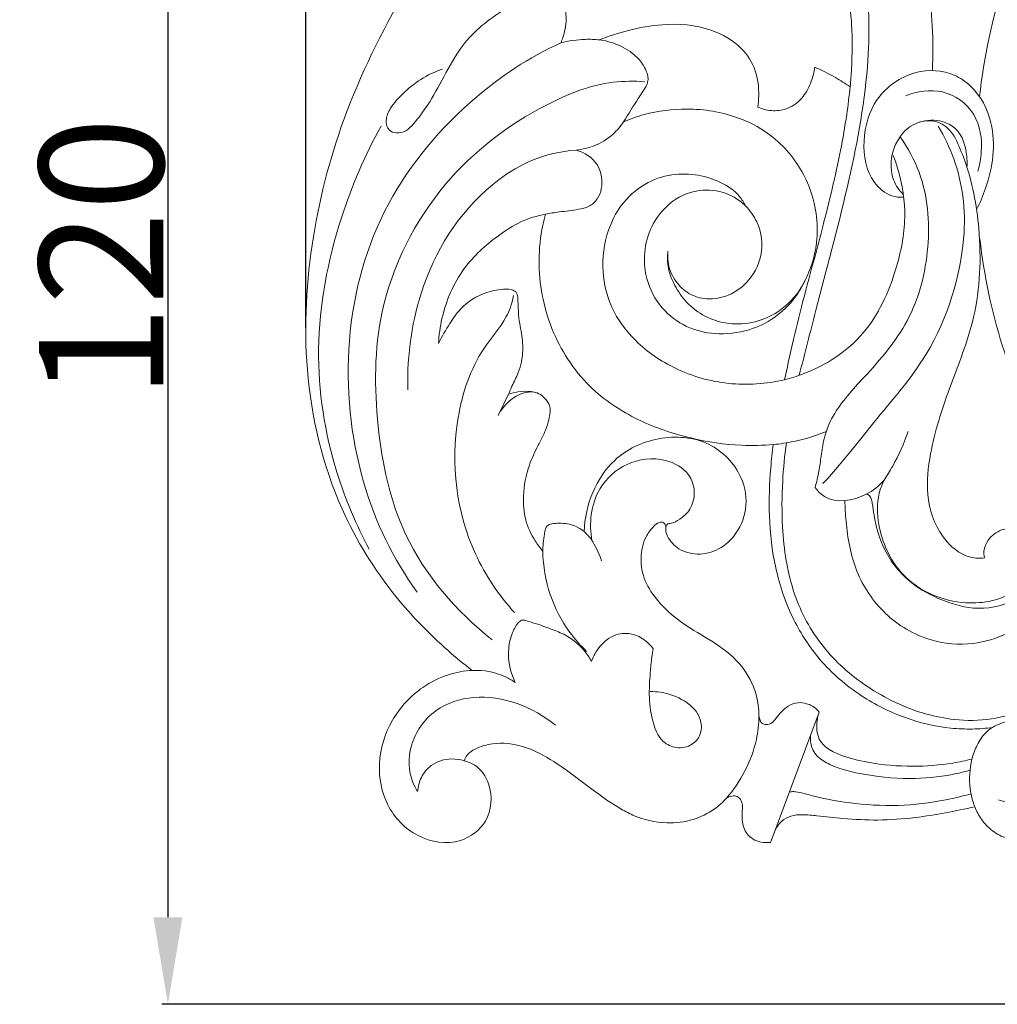
# Model space of a CAD drawing. Units: millimetres. Extents: x 0 to 1341, y 26 to 1183.
# Drawn here: x 317 to 396, y 719 to 798 of the extents above; entities that cross this region are included whole.
import ezdxf

# ---------------------------------------------------------------- set-up
doc = ezdxf.new("R2010")
doc.units = ezdxf.units.MM
doc.header["$MEASUREMENT"] = 0
doc.layers.get('0').update_dxf_attribs({"lineweight": 5})
doc.styles.add('Arial', font='arial.ttf')
doc.dimstyles.new('Dimension Style 01', dxfattribs={"dimtxt": 10, "dimasz": 7, "dimexe": 0.5, "dimexo": 0.5, "dimgap": 0.25, "dimtad": 1, "dimtoh": 1, "dimdec": 0, "dimzin": 1, "dimdsep": 46, "dimtxsty": 'Arial', "dimcen": 0.5, "dimazin": 0, "dimtfac": 1, "dimtdec": 4, "dimtix": 1, "dimtmove": 1, "dimatfit": 3, "dimfxl": 1, "dimtolj": 1, "dimtzin": 1, "dimarcsym": 0})

# ---------------------------------------------------------------- blocks, each defined once
blk = doc.blocks.new('*D3')
at = {"color": 0, "lineweight": -2, "transparency": 16777216}
for p, q in [((340.336, 773.224), (340.336, 847.601)), ((501.336, 773.224), (501.336, 847.601)), ((347.336, 847.101), (494.336, 847.101))]:
    blk.add_line(p, q, dxfattribs=at)
at = {"color": 0, "transparency": 16777216}
for points in [[(347.336, 848.267), (347.336, 845.934), (340.336, 847.101)], [(494.336, 848.267), (494.336, 845.934), (501.336, 847.101)]]:
    blk.add_solid(points, dxfattribs=at)
at = {"layer": 'Defpoints', "color": 0, "transparency": 16777216}
for p in [(501.336, 847.101), (340.336, 772.724), (501.336, 772.724)]:
    blk.add_point(p, dxfattribs=at)
at = {"color": 0, "transparency": 16777216, "insert": (420.836, 852.457), "char_height": 10, "attachment_point": 5, "style": 'Arial'}
blk.add_mtext('\\A1;161', dxfattribs=at)
blk = doc.blocks.new('*D4')
at = {"color": 0, "lineweight": -2, "transparency": 16777216}
for p, q in [((420.336, 838.835), (328.751, 838.835)), ((329.251, 831.835), (329.251, 725.835)), ((420.336, 718.835), (328.751, 718.835))]:
    blk.add_line(p, q, dxfattribs=at)
at = {"color": 0, "transparency": 16777216}
for points in [[(328.084, 831.835), (330.417, 831.835), (329.251, 838.835)], [(328.084, 725.835), (330.417, 725.835), (329.251, 718.835)]]:
    blk.add_solid(points, dxfattribs=at)
at = {"layer": 'Defpoints', "color": 0, "transparency": 16777216}
for p in [(420.836, 838.835), (329.251, 718.835), (420.836, 718.835)]:
    blk.add_point(p, dxfattribs=at)
at = {"color": 0, "transparency": 16777216, "insert": (323.895, 778.835), "char_height": 10, "attachment_point": 5, "rotation": 90, "style": 'Arial'}
blk.add_mtext('\\A1;120', dxfattribs=at)
blk = doc.blocks.new('N-267_161_120')
for p, q in [((355.803, 766.187), (356.64, 767.891)), ((381.623, 742.338), (377.736, 731.912)), ((377.716, 731.859), (378.103, 732.895)), ((377.716, 731.859), (378.103, 732.895))]:
    blk.add_line(p, q)
for points, knots in [([(349.765, 822.952), (349.898, 823.105), (350.296, 823.282), (351.153, 823.325), (352.404, 822.96), (354.122, 821.739), (355.168, 819.096), (355.205, 815.266), (353.855, 810.877), (351.656, 805.923), (347.723, 799.455), (343.397, 791.131), (340.587, 780.52), (339.947, 769.564), (342.331, 759.469), (346.916, 752.048), (350.845, 748.007), (353.052, 746.193), (353.718, 745.683)], [-104.313926, -104.313926, -104.313926, -104.313926, -103.699986, -102.862049, -101.390415, -99.135456, -95.710371, -91.741855, -85.634559, -79.540191, -72.45805, -58.730905, -46.318899, -33.637208, -19.917384, -10.128344, -2.973281, 0, 0, 0, 0]), ([(349.765, 822.952), (349.898, 823.105), (350.296, 823.282), (351.153, 823.325), (352.404, 822.96), (354.122, 821.739), (355.168, 819.096), (355.205, 815.266), (353.855, 810.877), (351.656, 805.923), (347.723, 799.455), (343.397, 791.131), (340.587, 780.52), (339.947, 769.564), (342.331, 759.469), (346.916, 752.048), (350.845, 748.007), (353.052, 746.193), (353.718, 745.683)], [-104.313926, -104.313926, -104.313926, -104.313926, -103.699986, -102.862049, -101.390415, -99.135456, -95.710371, -91.741855, -85.634559, -79.540191, -72.45805, -58.730905, -46.318899, -33.637208, -19.917384, -10.128344, -2.973281, 0, 0, 0, 0]), ([(417.664, 822.564), (416.248, 822.312), (412.07, 821.18), (405.61, 816.947), (399.968, 809.727), (396.168, 801.065), (394.851, 794.996), (394.512, 791.795)], [0, 0, 0, 0, 5.08625, 15.197131, 26.714488, 37.181641, 48.656001, 48.656001, 48.656001, 48.656001]), ([(390.72, 793.929), (390.776, 795.122), (390.764, 798.607), (389.997, 804.193), (387.786, 810.213), (384.435, 814.74), (380.854, 817.194), (378.136, 818.234), (376.722, 818.516), (376.16, 818.593)], [0, 0, 0, 0, 4.258965, 12.40757, 19.964649, 26.886097, 32.047591, 35.122872, 37.129556, 37.129556, 37.129556, 37.129556]), ([(380.015, 769.41), (380.463, 771.156), (381.735, 776.189), (383.965, 784.375), (385.734, 793.557), (385.668, 802.133), (382.695, 808.83), (378.591, 812.818), (374.915, 814.544), (372.2, 814.887), (370.261, 814.304), (369.523, 813.548), (369.286, 813.223)], [0, 0, 0, 0, 6.424467, 18.49734, 30.216312, 39.712798, 48.578912, 55.52249, 59.55962, 62.771265, 64.993692, 66.423043, 66.423043, 66.423043, 66.423043]), ([(360.56, 799.952), (360.269, 799.991), (359.325, 800.047), (357.827, 799.739), (355.5, 798.398), (353.06, 796.474), (351.491, 793.497), (350.301, 791.315), (349.244, 789.896), (348.437, 789.02), (347.677, 788.828), (346.918, 789.094), (346.702, 790.007), (347.177, 791.053), (348.226, 792.179), (349.544, 793.274), (350.714, 793.834), (351.331, 794.023)], [0, 0, 0, 0, 1.038236, 3.330594, 5.26466, 10.536092, 14.03175, 17.138642, 19.365034, 20.348047, 21.273104, 21.979705, 22.941766, 24.174056, 25.938884, 28.160377, 30.44172, 30.44172, 30.44172, 30.44172]), ([(360.846, 796.143), (360.972, 796.435), (361.19, 797.13), (361.358, 798.237), (361.068, 799.252), (360.719, 799.767), (360.56, 799.952)], [0, 0, 0, 0, 1.133337, 2.592094, 3.917671, 4.783645, 4.783645, 4.783645, 4.783645]), ([(384.106, 792.617), (384.153, 793.092), (384.28, 794.759), (384.303, 797.1), (384.116, 798.951), (384.027, 799.608)], [0, 0, 0, 0, 1.700571, 5.958339, 8.323569, 8.323569, 8.323569, 8.323569]), ([(376.685, 790.984), (376.727, 791.281), (376.794, 792.261), (376.627, 793.966), (375.336, 796.011), (372.653, 797.518), (369.378, 797.781), (366.366, 797.225), (364.705, 796.691), (363.949, 796.387)], [0, 0, 0, 0, 1.069229, 3.502037, 5.966995, 9.353066, 13.999849, 17.271112, 20.155139, 20.155139, 20.155139, 20.155139]), ([(376.685, 790.984), (376.727, 791.281), (376.794, 792.261), (376.627, 793.966), (375.336, 796.011), (372.653, 797.518), (369.378, 797.781), (366.366, 797.225), (364.705, 796.691), (363.949, 796.387)], [0, 0, 0, 0, 1.069229, 3.502037, 5.966995, 9.353066, 13.999849, 17.271112, 20.155139, 20.155139, 20.155139, 20.155139]), ([(360.846, 796.143), (358.209, 794.941), (352.927, 791.372), (346.176, 783.433), (343.165, 772.523), (344.246, 761.068), (347.376, 754.609), (349.295, 751.969)], [0, 0, 0, 0, 9.09927, 22.30939, 36.071063, 49.297997, 60.898928, 60.898928, 60.898928, 60.898928]), ([(363.949, 796.387), (363.573, 796.426), (362.53, 796.466), (361.488, 796.312), (360.846, 796.143)], [0, 0, 0, 0, 1.334469, 3.682471, 3.682471, 3.682471, 3.682471]), ([(363.949, 796.387), (364.402, 796.329), (365.408, 796.073), (366.652, 795.366), (367.455, 794.474), (367.761, 793.793), (367.888, 793.307), (367.818, 792.947), (367.746, 792.739), (367.707, 792.654)], [0, 0, 0, 0, 1.615617, 3.634269, 4.980071, 5.793332, 6.283019, 6.738238, 7.070155, 7.070155, 7.070155, 7.070155]), ([(363.949, 796.387), (364.402, 796.329), (365.408, 796.073), (366.652, 795.366), (367.455, 794.474), (367.761, 793.793), (367.888, 793.307), (367.818, 792.947), (367.746, 792.739), (367.707, 792.654)], [0, 0, 0, 0, 1.615617, 3.634269, 4.980071, 5.793332, 6.283019, 6.738238, 7.070155, 7.070155, 7.070155, 7.070155]), ([(381.276, 794.182), (381.216, 793.798), (380.989, 792.973), (380.381, 791.728), (379.25, 790.835), (377.896, 790.603), (377.074, 790.806), (376.685, 790.984)], [0, 0, 0, 0, 1.383937, 3.035731, 4.859872, 6.242751, 7.758736, 7.758736, 7.758736, 7.758736]), ([(381.276, 794.182), (381.216, 793.798), (380.989, 792.973), (380.381, 791.728), (379.25, 790.835), (377.896, 790.603), (377.074, 790.806), (376.685, 790.984)], [0, 0, 0, 0, 1.383937, 3.035731, 4.859872, 6.242751, 7.758736, 7.758736, 7.758736, 7.758736]), ([(384.106, 792.617), (383.727, 792.877), (382.813, 793.452), (381.845, 793.936), (381.276, 794.182)], [0, 0, 0, 0, 1.627504, 3.822969, 3.822969, 3.822969, 3.822969]), ([(384.106, 792.617), (383.727, 792.877), (382.813, 793.452), (381.845, 793.936), (381.276, 794.182)], [0, 0, 0, 0, 1.627504, 3.822969, 3.822969, 3.822969, 3.822969]), ([(394.274, 782.745), (394.562, 783.296), (395.473, 785.489), (396.017, 789.156), (394.362, 792.384), (392.095, 793.925), (389.047, 794.09), (385.97, 791.873), (384.964, 788.309), (385.469, 785.241), (387.161, 783.824), (388.089, 783.717), (388.41, 783.726)], [0, 0, 0, 0, 2.214328, 8.470494, 12.47647, 14.349431, 17.997055, 22.467544, 26.619912, 30.694302, 32.768181, 33.905048, 33.905048, 33.905048, 33.905048]), ([(367.599, 793.021), (366.754, 793.085), (363.982, 793.066), (358.115, 790.714), (350.713, 785.037), (345.836, 775.374), (345.839, 765.38), (347.848, 755.709), (352.45, 750.412), (355.335, 748.148)], [0, 0, 0, 0, 2.99749, 9.693031, 21.881186, 35.468829, 46.392878, 57.04316, 70.050451, 70.050451, 70.050451, 70.050451]), ([(367.707, 792.654), (367.492, 792.323), (366.88, 791.376), (366.276, 790.424), (365.888, 789.802)], [0, 0, 0, 0, 1.402433, 4.009902, 4.009902, 4.009902, 4.009902]), ([(367.707, 792.654), (367.492, 792.323), (366.88, 791.376), (366.276, 790.424), (365.888, 789.802)], [0, 0, 0, 0, 1.402433, 4.009902, 4.009902, 4.009902, 4.009902]), ([(381.256, 778.887), (381.479, 779.712), (382.222, 782.568), (383.157, 786.386), (383.821, 790.153), (384.03, 791.869), (384.106, 792.617)], [0, 0, 0, 0, 3.046203, 10.514836, 13.994656, 16.673862, 16.673862, 16.673862, 16.673862]), ([(381.256, 778.887), (381.479, 779.712), (382.222, 782.568), (383.157, 786.386), (383.821, 790.153), (384.03, 791.869), (384.106, 792.617)], [0, 0, 0, 0, 3.046203, 10.514836, 13.994656, 16.673862, 16.673862, 16.673862, 16.673862]), ([(394.372, 785.82), (394.53, 786.327), (394.796, 787.856), (394.436, 790.593), (391.66, 792.61), (389.501, 792.257), (388.585, 791.882)], [0, 0, 0, 0, 1.892163, 5.530119, 9.179999, 12.680478, 12.680478, 12.680478, 12.680478]), ([(365.888, 789.802), (366.429, 790.032), (368.079, 790.607), (371.21, 791.006), (374.684, 790.443), (377.989, 788.771), (380.174, 786.285), (381.281, 783.439), (381.507, 781.39), (381.404, 779.937), (381.271, 779.24), (381.193, 778.925)], [0, 0, 0, 0, 2.081658, 6.161988, 11.029406, 14.277647, 19.123943, 22.371149, 25.029849, 26.397606, 27.552362, 27.552362, 27.552362, 27.552362]), ([(365.888, 789.802), (366.429, 790.032), (368.079, 790.607), (371.21, 791.006), (374.684, 790.443), (377.989, 788.771), (380.174, 786.285), (381.281, 783.439), (381.507, 781.39), (381.404, 779.937), (381.271, 779.24), (381.193, 778.925)], [0, 0, 0, 0, 2.081658, 6.161988, 11.029406, 14.277647, 19.123943, 22.371149, 25.029849, 26.397606, 27.552362, 27.552362, 27.552362, 27.552362]), ([(346.386, 789.458), (345.088, 787.11), (342.617, 781.33), (340.769, 771.744), (342.203, 762.542), (344.387, 757.371), (345.442, 755.422)], [0, 0, 0, 0, 9.545689, 22.267235, 34.248679, 42.137067, 42.137067, 42.137067, 42.137067]), ([(362.086, 787.524), (362.592, 787.578), (363.685, 787.847), (364.947, 788.618), (365.647, 789.43), (365.888, 789.802)], [0, 0, 0, 0, 1.797899, 3.920223, 5.387229, 5.387229, 5.387229, 5.387229]), ([(391.197, 789.442), (391.683, 788.609), (392.968, 785.927), (393.82, 780.342), (391.29, 771.668), (386.295, 766.098), (383.845, 762.845), (381.925, 760.711)], [0, 0, 0, 0, 3.430401, 10.528189, 19.023985, 24.810691, 29.190557, 29.190557, 29.190557, 29.190557]), ([(392.586, 788.45), (392.461, 788.699), (392.011, 789.339), (390.844, 790.037), (389.229, 789.753), (388.431, 789.042), (388.121, 788.603)], [0, 0, 0, 0, 0.993024, 2.752738, 4.469944, 6.386567, 6.386567, 6.386567, 6.386567]), ([(393.497, 786.154), (393.511, 786.377), (393.509, 787.07), (393.331, 788.187), (392.647, 789.327), (391.33, 790.019), (390.25, 789.957), (389.654, 789.765)], [0, 0, 0, 0, 0.795135, 2.46857, 3.982241, 5.327358, 7.544136, 7.544136, 7.544136, 7.544136]), ([(381.284, 760.4), (381.409, 760.828), (381.616, 761.662), (381.783, 762.972), (381.983, 764.497), (382.928, 766.806), (385.638, 769.656), (389.173, 773.701), (390.687, 779.666), (390.265, 784.927), (388.774, 787.668), (388.121, 788.603)], [0, 0, 0, 0, 1.588578, 3.05222, 4.707908, 7.057226, 11.777354, 18.551805, 25.87428, 33.052759, 36.808565, 36.808565, 36.808565, 36.808565]), ([(388.38, 783.96), (388.214, 784.117), (387.746, 784.66), (387.154, 786.262), (387.576, 787.808), (388.121, 788.603)], [0, 0, 0, 0, 0.814578, 2.523934, 5.850611, 5.850611, 5.850611, 5.850611]), ([(394.908, 754.725), (394.545, 754.692), (393.216, 754.732), (391.129, 756.522), (390.131, 759.705), (390.568, 763.85), (392.095, 768.549), (394.489, 774.34), (394.731, 780.743), (393.819, 785.583), (392.848, 787.895), (392.586, 788.45)], [0, 0, 0, 0, 1.290026, 4.575322, 8.850581, 12.75277, 19.238856, 26.429677, 34.912649, 41.637805, 43.821415, 43.821415, 43.821415, 43.821415]), ([(362.086, 787.524), (359.448, 787.341), (354.135, 784.718), (349.365, 777.45), (348.466, 771.084), (348.542, 768.254)], [0, 0, 0, 0, 7.007592, 19.304915, 29.398583, 29.398583, 29.398583, 29.398583]), ([(359.613, 782.378), (359.977, 782.438), (360.863, 782.584), (362.036, 782.698), (363.144, 782.938), (364.056, 783.772), (364.265, 785.141), (363.725, 786.723), (362.729, 787.337), (362.086, 787.524)], [0, 0, 0, 0, 1.304635, 3.16937, 4.190724, 5.234928, 7.350433, 8.676662, 11.044735, 11.044735, 11.044735, 11.044735]), ([(378.831, 769.063), (379.337, 769.185), (381.707, 769.912), (385.585, 772.454), (387.799, 777.41), (388.739, 781.984), (388.252, 785.123), (387.712, 786.725), (387.576, 787.079)], [0, 0, 0, 0, 1.839846, 8.776943, 15.534957, 20.597546, 25.273746, 26.622184, 26.622184, 26.622184, 26.622184]), ([(375.684, 783.045), (375.553, 783.312), (375.058, 784.105), (373.732, 785.016), (371.841, 785.597), (369.697, 785.662), (367.448, 784.865), (365.643, 783.231), (364.413, 780.769), (364.032, 777.873), (364.805, 774.693), (366.871, 771.917), (370.125, 769.701), (374.321, 768.494), (377.365, 768.72), (378.831, 769.063)], [0, 0, 0, 0, 1.057624, 3.283367, 5.505907, 8.005467, 10.732208, 13.740428, 16.397329, 20.390089, 23.885986, 27.801047, 32.404134, 37.620366, 42.949278, 42.949278, 42.949278, 42.949278]), ([(375.684, 783.045), (375.553, 783.312), (375.058, 784.105), (373.732, 785.016), (371.841, 785.597), (369.697, 785.662), (367.448, 784.865), (365.643, 783.231), (364.413, 780.769), (364.032, 777.873), (364.805, 774.693), (366.871, 771.917), (370.125, 769.701), (374.321, 768.494), (377.365, 768.72), (378.831, 769.063)], [0, 0, 0, 0, 1.057624, 3.283367, 5.505907, 8.005467, 10.732208, 13.740428, 16.397329, 20.390089, 23.885986, 27.801047, 32.404134, 37.620366, 42.949278, 42.949278, 42.949278, 42.949278]), ([(381.193, 778.925), (381.021, 778.281), (380.592, 777.151), (379.594, 775.428), (378.089, 773.962), (375.848, 772.901), (373.363, 772.612), (370.849, 773.21), (368.81, 774.772), (367.694, 776.895), (367.46, 779.133), (367.926, 781.129), (369.143, 782.999), (371.049, 784.265), (373.163, 784.406), (374.701, 783.849), (375.413, 783.308), (375.684, 783.045)], [0, 0, 0, 0, 2.374868, 4.274497, 7.053303, 9.680052, 12.924725, 15.706162, 18.614478, 21.757996, 23.949387, 26.52044, 28.901331, 31.741831, 34.286104, 36.080089, 37.420711, 37.420711, 37.420711, 37.420711]), ([(381.193, 778.925), (381.021, 778.281), (380.592, 777.151), (379.594, 775.428), (378.089, 773.962), (375.848, 772.901), (373.363, 772.612), (370.849, 773.21), (368.81, 774.772), (367.694, 776.895), (367.46, 779.133), (367.926, 781.129), (369.143, 782.999), (371.049, 784.265), (373.163, 784.406), (374.701, 783.849), (375.413, 783.308), (375.684, 783.045)], [0, 0, 0, 0, 2.374868, 4.274497, 7.053303, 9.680052, 12.924725, 15.706162, 18.614478, 21.757996, 23.949387, 26.52044, 28.901331, 31.741831, 34.286104, 36.080089, 37.420711, 37.420711, 37.420711, 37.420711]), ([(375.684, 783.045), (376.057, 782.669), (376.92, 781.483), (377.205, 779.067), (376.013, 776.847), (374.224, 775.676), (372.444, 775.44), (370.942, 775.999), (369.895, 777.089), (369.432, 778.312), (369.427, 779.115), (369.456, 779.393)], [0, 0, 0, 0, 1.879346, 5.1082, 8.070249, 10.372704, 12.452935, 14.173116, 15.841807, 17.67801, 18.674721, 18.674721, 18.674721, 18.674721]), ([(351.006, 771.98), (351.043, 772.652), (351.344, 774.772), (352.726, 778.015), (355.326, 780.367), (357.577, 781.827), (358.934, 782.244), (359.613, 782.378)], [0, 0, 0, 0, 2.397062, 7.614624, 12.127797, 14.6336, 17.080794, 17.080794, 17.080794, 17.080794]), ([(351.006, 771.98), (351.043, 772.652), (351.344, 774.772), (352.726, 778.015), (355.326, 780.367), (357.577, 781.827), (358.934, 782.244), (359.613, 782.378)], [0, 0, 0, 0, 2.397062, 7.614624, 12.127797, 14.6336, 17.080794, 17.080794, 17.080794, 17.080794]), ([(359.613, 782.378), (359.53, 782.083), (359.23, 780.862), (358.908, 777.747), (359.787, 773.063), (362.733, 768.473), (366.92, 765.7), (371.161, 764.279), (374.85, 763.721), (377.081, 763.775), (377.927, 763.847)], [0, 0, 0, 0, 1.09142, 4.476954, 11.091704, 17.670506, 23.29452, 28.540035, 33.406953, 36.406795, 36.406795, 36.406795, 36.406795]), ([(359.613, 782.378), (359.53, 782.083), (359.23, 780.862), (358.908, 777.747), (359.787, 773.063), (362.733, 768.473), (366.92, 765.7), (371.161, 764.279), (374.85, 763.721), (377.081, 763.775), (377.927, 763.847)], [0, 0, 0, 0, 1.09142, 4.476954, 11.091704, 17.670506, 23.29452, 28.540035, 33.406953, 36.406795, 36.406795, 36.406795, 36.406795]), ([(420.836, 749.582), (419.681, 749.589), (416.271, 749.881), (411.14, 751.764), (404.895, 756.288), (399.714, 763.061), (396.088, 771.701), (394.863, 777.485), (394.541, 780.381)], [0, 0, 0, 0, 4.084132, 12.039222, 18.96159, 31.216875, 41.755337, 52.139125, 52.139125, 52.139125, 52.139125]), ([(380.49, 777.052), (380.11, 776.281), (379.011, 774.806), (376.711, 773.607), (374.376, 773.457), (372.423, 774.043), (370.945, 775.192), (369.978, 776.57), (369.42, 777.979), (369.403, 778.943), (369.456, 779.393)], [0, 0, 0, 0, 3.061622, 6.338661, 8.842131, 11.16254, 13.392571, 15.342208, 17.096144, 18.709395, 18.709395, 18.709395, 18.709395]), ([(378.831, 769.063), (379.03, 769.991), (379.766, 773.282), (380.603, 776.552), (381.256, 778.887)], [0, 0, 0, 0, 3.379453, 12.018673, 12.018673, 12.018673, 12.018673]), ([(378.831, 769.063), (379.03, 769.991), (379.766, 773.282), (380.603, 776.552), (381.256, 778.887)], [0, 0, 0, 0, 3.379453, 12.018673, 12.018673, 12.018673, 12.018673]), ([(356.428, 776.342), (355.905, 776.324), (354.555, 776.092), (352.919, 775.078), (351.841, 773.475), (351.279, 772.535), (351.006, 771.98)], [0, 0, 0, 0, 1.851036, 4.787908, 6.482751, 8.681472, 8.681472, 8.681472, 8.681472]), ([(356.428, 776.342), (355.905, 776.324), (354.555, 776.092), (352.919, 775.078), (351.841, 773.475), (351.279, 772.535), (351.006, 771.98)], [0, 0, 0, 0, 1.851036, 4.787908, 6.482751, 8.681472, 8.681472, 8.681472, 8.681472]), ([(356.64, 767.891), (356.727, 768.11), (356.962, 768.7), (357.575, 769.793), (357.861, 771.333), (357.718, 772.735), (357.463, 773.852), (357.437, 774.717), (357.393, 775.426), (357.374, 775.872), (357.218, 776.169), (356.866, 776.305), (356.594, 776.351), (356.428, 776.342)], [0, 0, 0, 0, 0.839036, 2.25996, 4.440085, 6.278428, 7.258514, 8.515237, 9.348578, 9.799518, 10.092657, 10.480306, 11.066936, 11.066936, 11.066936, 11.066936]), ([(356.64, 767.891), (356.727, 768.11), (356.962, 768.7), (357.575, 769.793), (357.861, 771.333), (357.718, 772.735), (357.463, 773.852), (357.437, 774.717), (357.393, 775.426), (357.374, 775.872), (357.218, 776.169), (356.866, 776.305), (356.594, 776.351), (356.428, 776.342)], [0, 0, 0, 0, 0.839036, 2.25996, 4.440085, 6.278428, 7.258514, 8.515237, 9.348578, 9.799518, 10.092657, 10.480306, 11.066936, 11.066936, 11.066936, 11.066936]), ([(357.031, 775.838), (356.897, 775.082), (356.281, 773.551), (353.929, 771.01), (351.714, 764.363), (352.687, 756.383), (355.856, 751.736), (357.125, 750.329)], [0, 0, 0, 0, 1.795818, 5.61493, 12.558964, 25.545876, 32.274694, 32.274694, 32.274694, 32.274694]), ([(358.588, 768.082), (358.358, 768.08), (357.191, 767.97), (356.228, 767.006), (355.803, 766.187)], [0, 0, 0, 0, 0.814042, 4.096131, 4.096131, 4.096131, 4.096131]), ([(359.387, 755.258), (359.169, 755.524), (358.617, 756.307), (357.888, 757.772), (357.766, 759.908), (358.138, 761.975), (358.966, 763.692), (359.665, 765.004), (359.932, 765.999), (360.014, 766.711), (359.918, 767.096), (359.554, 767.595), (359.077, 767.993), (358.305, 768.149), (357.475, 768.126), (356.88, 767.975), (356.64, 767.891)], [0, 0, 0, 0, 1.22448, 3.404805, 5.711403, 8.719156, 10.789699, 12.471834, 13.998221, 14.424541, 14.961048, 15.699543, 16.344648, 17.119211, 18.369649, 19.271491, 19.271491, 19.271491, 19.271491]), ([(359.387, 755.258), (359.169, 755.524), (358.617, 756.307), (357.888, 757.772), (357.766, 759.908), (358.138, 761.975), (358.966, 763.692), (359.665, 765.004), (359.932, 765.999), (360.014, 766.711), (359.918, 767.096), (359.554, 767.595), (359.077, 767.993), (358.305, 768.149), (357.475, 768.126), (356.88, 767.975), (356.64, 767.891)], [0, 0, 0, 0, 1.22448, 3.404805, 5.711403, 8.719156, 10.789699, 12.471834, 13.998221, 14.424541, 14.961048, 15.699543, 16.344648, 17.119211, 18.369649, 19.271491, 19.271491, 19.271491, 19.271491]), ([(377.927, 763.847), (378.485, 763.897), (379.945, 764.112), (381.361, 764.553), (382.202, 764.904)], [0, 0, 0, 0, 1.981873, 5.208141, 5.208141, 5.208141, 5.208141]), ([(386.831, 760.983), (387.078, 761.349), (387.848, 762.595), (388.448, 763.941), (388.778, 764.907)], [0, 0, 0, 0, 1.571101, 5.206729, 5.206729, 5.206729, 5.206729]), ([(369.297, 757.272), (369.283, 757.194), (369.258, 756.921), (369.493, 756.217), (370.365, 755.267), (372.055, 754.868), (373.683, 755.396), (375.046, 756.665), (375.959, 758.685), (375.467, 761.662), (372.85, 764.358), (368.677, 764.669), (365.141, 762.996), (363.222, 760.033), (362.759, 757.931), (362.717, 756.843)], [0, 0, 0, 0, 0.281388, 0.965816, 2.567338, 4.64181, 6.728041, 8.354074, 11.152764, 14.228666, 18.581945, 23.393297, 28.040234, 31.744548, 35.551337, 35.551337, 35.551337, 35.551337]), ([(369.297, 757.272), (369.283, 757.194), (369.258, 756.921), (369.493, 756.217), (370.365, 755.267), (372.055, 754.868), (373.683, 755.396), (375.046, 756.665), (375.959, 758.685), (375.467, 761.662), (372.85, 764.358), (368.677, 764.669), (365.141, 762.996), (363.222, 760.033), (362.759, 757.931), (362.717, 756.843)], [0, 0, 0, 0, 0.281388, 0.965816, 2.567338, 4.64181, 6.728041, 8.354074, 11.152764, 14.228666, 18.581945, 23.393297, 28.040234, 31.744548, 35.551337, 35.551337, 35.551337, 35.551337]), ([(377.927, 763.847), (377.844, 763.229), (377.64, 761.319), (377.514, 757.993), (377.992, 753.824), (379.342, 749.86), (381.669, 746.28), (384.772, 743.609), (388.414, 741.778), (391.508, 741.04), (393.907, 740.939), (395.023, 741.026), (395.556, 741.098)], [0, 0, 0, 0, 2.222083, 6.84524, 11.836093, 17.10004, 21.609448, 26.865984, 31.417426, 35.941875, 37.985676, 39.889015, 39.889015, 39.889015, 39.889015]), ([(377.927, 763.847), (377.844, 763.229), (377.64, 761.319), (377.514, 757.993), (377.992, 753.824), (379.342, 749.86), (381.669, 746.28), (384.772, 743.609), (388.414, 741.778), (391.508, 741.04), (393.907, 740.939), (395.023, 741.026), (395.556, 741.098)], [0, 0, 0, 0, 2.222083, 6.84524, 11.836093, 17.10004, 21.609448, 26.865984, 31.417426, 35.941875, 37.985676, 39.889015, 39.889015, 39.889015, 39.889015]), ([(401.019, 745.967), (400.845, 745.526), (400.429, 744.719), (399.538, 743.518), (397.913, 742.36), (395.443, 741.638), (392.707, 741.633), (389.242, 742.307), (385.462, 744.13), (381.708, 747.452), (379.274, 751.967), (378.595, 756.624), (378.621, 760.712), (378.84, 762.959), (378.987, 763.981)], [0, 0, 0, 0, 1.686322, 3.217053, 5.27447, 8.631564, 12.14337, 14.85079, 21.070906, 26.732667, 32.386605, 38.923257, 43.277531, 46.956568, 46.956568, 46.956568, 46.956568]), ([(369.279, 757.13), (369.283, 757.185), (369.314, 757.306), (369.407, 757.459), (369.567, 757.502), (369.909, 757.531), (370.534, 757.879), (371.374, 758.655), (371.714, 760.051), (371.149, 761.749), (368.996, 762.929), (366.097, 762.556), (363.912, 760.624), (363.182, 758.267), (363.22, 756.807), (363.349, 756.122)], [0, 0, 0, 0, 0.195591, 0.445357, 0.580564, 0.763201, 1.664005, 3.017922, 4.740671, 6.454756, 9.034846, 12.690219, 16.1239, 18.757978, 21.244226, 21.244226, 21.244226, 21.244226]), ([(381.284, 760.4), (381.493, 760.119), (382.543, 759.009), (385.098, 759.449), (386.429, 760.521), (386.831, 760.983)], [0, 0, 0, 0, 1.242877, 5.19235, 7.364051, 7.364051, 7.364051, 7.364051]), ([(386.831, 760.983), (386.621, 760.54), (386.19, 759.274), (386.412, 756.509), (388.238, 752.649), (392.912, 750.654), (397.037, 751.47), (398.786, 753.419), (399.135, 755), (398.728, 756.267), (397.666, 757.166), (396.239, 757.116), (395.245, 756.353), (394.84, 755.461), (394.862, 754.947), (394.908, 754.725)], [0, 0, 0, 0, 1.742022, 4.679747, 9.678902, 16.169824, 21.046777, 23.515551, 25.006141, 26.628143, 28.011709, 29.640022, 31.239215, 32.211217, 33.017802, 33.017802, 33.017802, 33.017802]), ([(383.689, 759.342), (383.694, 758.792), (383.812, 756.873), (384.368, 753.582), (386.755, 750.02), (390.246, 747.942), (393.845, 747.628), (396.383, 748.42), (397.902, 749.243), (398.565, 749.641), (398.77, 749.769)], [0, 0, 0, 0, 1.963503, 6.861625, 11.694658, 16.726387, 20.718065, 24.09086, 25.974485, 26.832279, 26.832279, 26.832279, 26.832279]), ([(397.383, 757.069), (397.719, 756.991), (398.434, 756.689), (399.504, 755.535), (399.523, 753.278), (397.564, 751.172), (394.478, 750.378), (391.49, 751.257), (388.747, 752.71), (386.771, 755.141), (386.107, 757.529), (385.915, 758.925), (385.832, 759.479), (385.678, 759.724), (385.528, 759.843), (385.448, 759.862), (385.417, 759.866)], [0, 0, 0, 0, 1.219057, 2.685432, 5.349033, 8.326972, 12.274963, 15.940278, 19.099701, 23.184565, 26.636818, 27.786251, 28.230946, 28.611973, 28.784946, 28.895967, 28.895967, 28.895967, 28.895967]), ([(359.605, 757.054), (359.572, 756.92), (359.455, 756.329), (359.414, 755.723), (359.387, 755.258)], [0, 0, 0, 0, 0.492686, 2.15234, 2.15234, 2.15234, 2.15234]), ([(359.605, 757.054), (359.572, 756.92), (359.455, 756.329), (359.414, 755.723), (359.387, 755.258)], [0, 0, 0, 0, 0.492686, 2.15234, 2.15234, 2.15234, 2.15234]), ([(362.717, 756.843), (362.51, 757.01), (361.857, 757.436), (360.959, 757.538), (360.202, 757.507), (359.761, 757.37), (359.631, 757.16), (359.605, 757.054)], [0, 0, 0, 0, 0.949633, 2.527369, 3.244492, 3.644221, 4.048939, 4.048939, 4.048939, 4.048939]), ([(362.717, 756.843), (362.51, 757.01), (361.857, 757.436), (360.959, 757.538), (360.202, 757.507), (359.761, 757.37), (359.631, 757.16), (359.605, 757.054)], [0, 0, 0, 0, 0.949633, 2.527369, 3.244492, 3.644221, 4.048939, 4.048939, 4.048939, 4.048939]), ([(376.776, 741.998), (376.778, 742.297), (376.727, 743.107), (376.314, 744.709), (375.007, 746.694), (372.77, 748.214), (370.444, 749.504), (368.724, 751.088), (367.514, 752.823), (367.17, 754.686), (367.506, 756.22), (368.114, 757.097), (368.529, 757.483), (368.806, 757.605), (369.002, 757.625), (369.187, 757.505), (369.27, 757.366), (369.297, 757.272)], [0, 0, 0, 0, 1.06637, 2.883727, 5.837981, 9.273441, 12.358172, 15.251377, 17.501528, 19.751518, 21.804227, 22.909174, 23.510613, 23.779929, 23.975384, 24.175555, 24.523925, 24.523925, 24.523925, 24.523925]), ([(376.776, 741.998), (376.778, 742.297), (376.727, 743.107), (376.314, 744.709), (375.007, 746.694), (372.77, 748.214), (370.444, 749.504), (368.724, 751.088), (367.514, 752.823), (367.17, 754.686), (367.506, 756.22), (368.114, 757.097), (368.529, 757.483), (368.806, 757.605), (369.002, 757.625), (369.187, 757.505), (369.27, 757.366), (369.297, 757.272)], [0, 0, 0, 0, 1.06637, 2.883727, 5.837981, 9.273441, 12.358172, 15.251377, 17.501528, 19.751518, 21.804227, 22.909174, 23.510613, 23.779929, 23.975384, 24.175555, 24.523925, 24.523925, 24.523925, 24.523925]), ([(363.349, 756.122), (363.251, 756.272), (363.055, 756.528), (362.824, 756.752), (362.717, 756.843)], [0, 0, 0, 0, 0.639103, 1.139232, 1.139232, 1.139232, 1.139232]), ([(362.919, 747.207), (362.427, 747.677), (361.215, 749.052), (359.81, 751.756), (359.416, 754.081), (359.387, 755.258)], [0, 0, 0, 0, 2.415029, 6.477704, 10.673096, 10.673096, 10.673096, 10.673096]), ([(357.33, 749.406), (357.143, 749.122), (356.759, 748.367), (356.519, 746.726), (356.834, 745.423), (357.179, 744.706)], [0, 0, 0, 0, 1.210024, 2.976504, 5.805381, 5.805381, 5.805381, 5.805381]), ([(358.039, 749.694), (357.988, 749.712), (357.87, 749.736), (357.627, 749.727), (357.454, 749.561), (357.355, 749.442), (357.33, 749.406)], [0, 0, 0, 0, 0.1919193, 0.4259469, 0.8243823, 0.9810594, 0.9810594, 0.9810594, 0.9810594]), ([(363.32, 746.422), (363.182, 746.66), (362.647, 747.443), (361.62, 748.397), (360.169, 748.976), (359.063, 749.379), (358.327, 749.609), (358.039, 749.694)], [0, 0, 0, 0, 0.979308, 3.371447, 4.813296, 6.480801, 7.54157, 7.54157, 7.54157, 7.54157]), ([(368.268, 747.418), (368.121, 747.622), (367.675, 748.105), (366.675, 748.709), (365.164, 748.683), (363.955, 747.729), (363.467, 746.857), (363.32, 746.422)], [0, 0, 0, 0, 0.895493, 2.320212, 4.014436, 5.867005, 7.502434, 7.502434, 7.502434, 7.502434]), ([(368.019, 743.977), (368.302, 743.985), (369.264, 743.932), (370.568, 743.443), (371.705, 742.547), (372.223, 741.498), (372.103, 740.353), (371.226, 739.512), (370, 739.376), (368.764, 740.061), (368.17, 741.619), (367.889, 743.473), (368.014, 745.262), (368.129, 746.569), (368.23, 747.199), (368.268, 747.418)], [0, 0, 0, 0, 1.000158, 3.391172, 4.786272, 6.047629, 7.400187, 8.583792, 10.083231, 11.437098, 13.27568, 15.735525, 18.145554, 19.623653, 20.416615, 20.416615, 20.416615, 20.416615]), ([(353.718, 745.683), (353.073, 745.649), (351.663, 745.405), (349.299, 744.21), (347.052, 741.806), (345.98, 738.292), (346.649, 734.705), (349.141, 732.064), (352.593, 731.518), (355.223, 733.497), (355.417, 736.273), (354.266, 737.994), (353.371, 738.343), (353.072, 738.413)], [-35.599266, -35.599266, -35.599266, -35.599266, -33.315258, -30.609089, -26.344911, -22.009478, -17.986422, -13.896714, -9.859566, -6.860957, -3.303805, -1.087408, 0, 0, 0, 0]), ([(353.718, 745.683), (353.073, 745.649), (351.663, 745.405), (349.299, 744.21), (347.052, 741.806), (345.98, 738.292), (346.649, 734.705), (349.141, 732.064), (352.593, 731.518), (355.223, 733.497), (355.417, 736.273), (354.266, 737.994), (353.371, 738.343), (353.072, 738.413)], [-35.599266, -35.599266, -35.599266, -35.599266, -33.315258, -30.609089, -26.344911, -22.009478, -17.986422, -13.896714, -9.859566, -6.860957, -3.303805, -1.087408, 0, 0, 0, 0]), ([(357.179, 744.706), (356.932, 744.881), (355.89, 745.505), (354.627, 745.726), (353.718, 745.683)], [0, 0, 0, 0, 1.069327, 4.288674, 4.288674, 4.288674, 4.288674]), ([(349.327, 735.947), (349.178, 736.179), (348.585, 737.295), (348.535, 739.879), (350.519, 742.699), (355.056, 744.164), (358.618, 742.726), (360.415, 741.269)], [0, 0, 0, 0, 0.980665, 4.468083, 8.549077, 12.341747, 20.547994, 20.547994, 20.547994, 20.547994]), ([(381.623, 742.338), (381.558, 742.42), (381.279, 742.721), (380.695, 743.032), (379.868, 743.147), (379.15, 742.874), (378.59, 742.385), (378.202, 741.901), (377.857, 741.451), (377.422, 741.292), (377.021, 741.378), (376.848, 741.681), (376.787, 741.888), (376.776, 741.998)], [0, 0, 0, 0, 0.370064, 1.450934, 2.26437, 3.25354, 4.052544, 4.877495, 5.468281, 6.03035, 6.423071, 6.801696, 7.193771, 7.193771, 7.193771, 7.193771]), ([(381.623, 742.338), (381.558, 742.42), (381.279, 742.721), (380.695, 743.032), (379.868, 743.147), (379.15, 742.874), (378.59, 742.385), (378.202, 741.901), (377.857, 741.451), (377.422, 741.292), (377.021, 741.378), (376.848, 741.681), (376.787, 741.888), (376.776, 741.998)], [0, 0, 0, 0, 0.370064, 1.450934, 2.26437, 3.25354, 4.052544, 4.877495, 5.468281, 6.03035, 6.423071, 6.801696, 7.193771, 7.193771, 7.193771, 7.193771]), ([(374.175, 735.423), (374.747, 736.087), (375.751, 737.576), (376.598, 739.85), (376.764, 741.375), (376.776, 741.998)], [0, 0, 0, 0, 3.113273, 6.323501, 8.541973, 8.541973, 8.541973, 8.541973]), ([(393.903, 738.558), (393.396, 738.431), (391.83, 738.102), (389.017, 737.892), (385.956, 738.14), (383.628, 738.721), (382.274, 739.353), (381.583, 740.079), (381.412, 740.887), (381.422, 741.629), (381.541, 742.112), (381.623, 742.338)], [0, 0, 0, 0, 1.851668, 5.64931, 9.929491, 12.657142, 14.094486, 15.179095, 16.060607, 16.959232, 17.815919, 17.815919, 17.815919, 17.815919]), ([(393.903, 738.558), (393.396, 738.431), (391.83, 738.102), (389.017, 737.892), (385.956, 738.14), (383.628, 738.721), (382.274, 739.353), (381.583, 740.079), (381.412, 740.887), (381.422, 741.629), (381.541, 742.112), (381.623, 742.338)], [0, 0, 0, 0, 1.851668, 5.64931, 9.929491, 12.657142, 14.094486, 15.179095, 16.060607, 16.959232, 17.815919, 17.815919, 17.815919, 17.815919]), ([(395.556, 741.098), (395.411, 741.008), (394.891, 740.631), (394.312, 739.743), (393.998, 738.941), (393.903, 738.558)], [0, 0, 0, 0, 0.607769, 2.259674, 3.665308, 3.665308, 3.665308, 3.665308]), ([(395.556, 741.098), (395.411, 741.008), (394.891, 740.631), (394.312, 739.743), (393.998, 738.941), (393.903, 738.558)], [0, 0, 0, 0, 0.607769, 2.259674, 3.665308, 3.665308, 3.665308, 3.665308]), ([(396.039, 735.27), (396.196, 735.215), (396.805, 735.052), (398.103, 735.123), (399.578, 736.093), (400.419, 737.832), (400.239, 739.76), (399.091, 741.144), (397.611, 741.679), (396.405, 741.547), (395.757, 741.226), (395.556, 741.098)], [0, 0, 0, 0, 0.591143, 2.21852, 4.427255, 6.495139, 8.819659, 10.929232, 12.510761, 14.20952, 15.0515, 15.0515, 15.0515, 15.0515]), ([(393.745, 737.655), (393.279, 737.526), (391.687, 737.151), (388.701, 736.864), (385.366, 737.227), (382.857, 737.861), (381.574, 738.607), (381.096, 739.259), (380.893, 739.873), (380.905, 740.305), (380.952, 740.538)], [0, 0, 0, 0, 1.711374, 5.780388, 10.533166, 13.504628, 14.890846, 15.672213, 16.319435, 17.16816, 17.16816, 17.16816, 17.16816]), ([(353.072, 738.413), (353.124, 738.577), (353.32, 738.989), (354.132, 739.508), (355.677, 739.959), (357.979, 739.68), (360.478, 738.315), (362.912, 736.459), (364.959, 734.913), (366.27, 734.222), (366.623, 734.048)], [-18.515304, -18.515304, -18.515304, -18.515304, -17.903051, -16.945633, -15.223781, -12.264173, -9.061602, -5.240392, -1.394315, 0, 0, 0, 0]), ([(353.072, 738.413), (353.124, 738.577), (353.32, 738.989), (354.132, 739.508), (355.677, 739.959), (357.979, 739.68), (360.478, 738.315), (362.912, 736.459), (364.959, 734.913), (366.27, 734.222), (366.623, 734.048)], [-18.515304, -18.515304, -18.515304, -18.515304, -17.903051, -16.945633, -15.223781, -12.264173, -9.061602, -5.240392, -1.394315, 0, 0, 0, 0]), ([(353.072, 738.413), (352.75, 738.517), (351.833, 738.665), (350.461, 738.247), (349.566, 737.132), (349.356, 736.335), (349.327, 735.947)], [0, 0, 0, 0, 1.197501, 3.237399, 4.705062, 6.09414, 6.09414, 6.09414, 6.09414]), ([(394.126, 734.738), (393.951, 735.198), (393.621, 736.457), (393.712, 737.781), (393.902, 738.555)], [0, 0, 0, 0, 1.752168, 4.594534, 4.594534, 4.594534, 4.594534]), ([(374.175, 735.423), (374.297, 735.501), (374.572, 735.606), (375.011, 735.593), (375.357, 735.288), (375.482, 734.81), (375.409, 734.201), (375.406, 733.369), (375.816, 732.275), (376.866, 731.822), (377.514, 731.829), (377.716, 731.859)], [-7.299543, -7.299543, -7.299543, -7.299543, -6.784996, -6.278837, -5.839036, -5.250619, -4.597858, -3.660387, -2.281906, -0.723849, 0, 0, 0, 0]), ([(374.175, 735.423), (374.297, 735.501), (374.572, 735.606), (375.011, 735.593), (375.357, 735.288), (375.482, 734.81), (375.409, 734.201), (375.406, 733.369), (375.816, 732.275), (376.866, 731.822), (377.514, 731.829), (377.716, 731.859)], [-7.299543, -7.299543, -7.299543, -7.299543, -6.784996, -6.278837, -5.839036, -5.250619, -4.597858, -3.660387, -2.281906, -0.723849, 0, 0, 0, 0]), ([(393.829, 735.762), (393.161, 735.573), (391.236, 735.114), (387.933, 734.705), (384.407, 734.939), (381.877, 735.387), (380.483, 735.765), (379.842, 735.929), (379.452, 735.943), (379.281, 735.917), (379.225, 735.905)], [0, 0, 0, 0, 2.454844, 6.995154, 11.705306, 14.893601, 16.061414, 16.819372, 17.225699, 17.429265, 17.429265, 17.429265, 17.429265]), ([(366.623, 734.048), (367.485, 733.673), (369.141, 733.289), (371.45, 733.574), (373.083, 734.372), (373.884, 735.098), (374.175, 735.423)], [-9.641529, -9.641529, -9.641529, -9.641529, -6.314595, -3.803089, -1.548957, 0, 0, 0, 0]), ([(366.623, 734.048), (367.485, 733.673), (369.141, 733.289), (371.45, 733.574), (373.083, 734.372), (373.884, 735.098), (374.175, 735.423)], [-9.641529, -9.641529, -9.641529, -9.641529, -6.314595, -3.803089, -1.548957, 0, 0, 0, 0]), ([(378.103, 732.895), (378.227, 733.143), (378.569, 733.602), (379.357, 734.037), (380.355, 734.116), (381.749, 733.954), (383.761, 733.742), (386.405, 733.588), (389.169, 733.796), (391.765, 734.219), (393.354, 734.542), (394.133, 734.721)], [-19.542456, -19.542456, -19.542456, -19.542456, -18.554166, -17.568042, -16.452048, -15.082333, -12.599402, -9.300938, -5.733009, -2.826787, 0, 0, 0, 0]), ([(378.103, 732.895), (378.227, 733.143), (378.569, 733.602), (379.357, 734.037), (380.355, 734.116), (381.749, 733.954), (383.761, 733.742), (386.405, 733.588), (389.169, 733.796), (391.765, 734.219), (393.354, 734.542), (394.133, 734.721)], [-19.542456, -19.542456, -19.542456, -19.542456, -18.554166, -17.568042, -16.452048, -15.082333, -12.599402, -9.300938, -5.733009, -2.826787, 0, 0, 0, 0]), ([(394.133, 734.721), (394.264, 734.367), (394.643, 733.642), (395.514, 732.727), (396.303, 732.325), (396.715, 732.186)], [-4.414356, -4.414356, -4.414356, -4.414356, -3.070662, -1.53726, 0, 0, 0, 0]), ([(394.133, 734.721), (394.264, 734.367), (394.643, 733.642), (395.514, 732.727), (396.303, 732.325), (396.715, 732.186)], [-4.414356, -4.414356, -4.414356, -4.414356, -3.070662, -1.53726, 0, 0, 0, 0])]:
    blk.add_open_spline(points, degree=3, knots=knots)
blk.add_open_spline([(363.349, 756.122), (363.487, 755.887), (363.923, 755.182), (364.116, 754.496)], degree=3)

msp = doc.modelspace()

# ---------------------------------------------------------------- block references
msp.add_blockref('N-267_161_120', (0, 0))

# ---------------------------------------------------------------- dimensions: what is measured, and where the dimension line sits
dim = msp.add_linear_dim(base=(501.336, 847.101), p1=(340.336, 772.724), p2=(501.336, 772.724), dimstyle='Dimension Style 01')
dim.commit()
dim.dimension.update_dxf_attribs({"geometry": '*D3', "text_midpoint": (420.836, 852.457)})
dim = msp.add_linear_dim(base=(329.251, 718.835), p1=(420.836, 838.835), p2=(420.836, 718.835), angle=90, dimstyle='Dimension Style 01')
dim.commit()
dim.dimension.update_dxf_attribs({"geometry": '*D4', "text_midpoint": (323.895, 778.835)})

doc.saveas('drawing.dxf')
